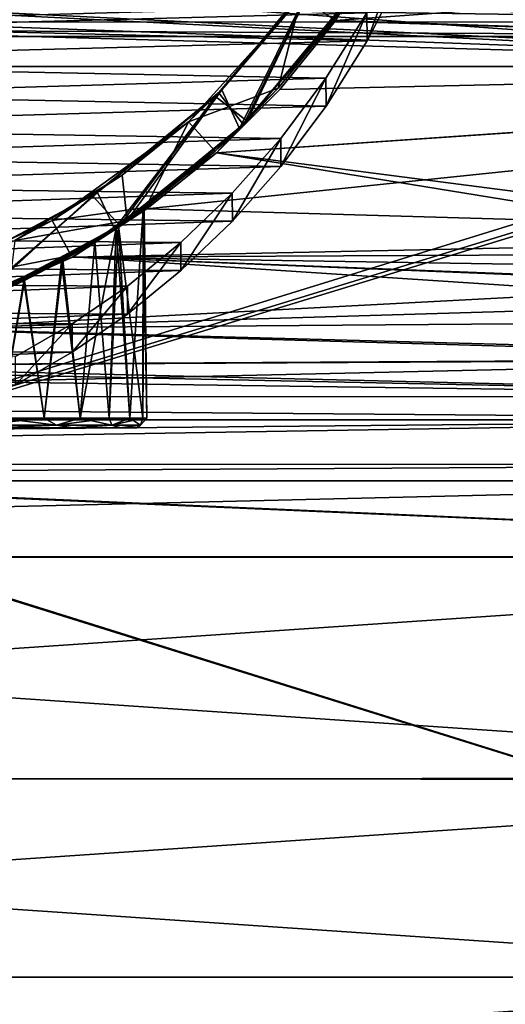
# Model space of a CAD drawing. Units: inches. Extents: x 64 to 322, y -46 to 176.
# Drawn here: x 211 to 236, y -21 to 29 of the extents above; entities that cross this region are included whole.
import ezdxf

# ---------------------------------------------------------------- set-up
doc = ezdxf.new("R2010")
doc.units = ezdxf.units.IN
doc.header["$MEASUREMENT"] = 0
doc.layers.add('969', color=7, linetype='Continuous')

msp = doc.modelspace()

# ---------------------------------------------------------------- linework, layer by layer
at = {"layer": '969', "color": 253, "linetype": 'Continuous', "true_color": 0x999999}
for points in [[(261.546, 26.55, 119.253), (261.546, 33.55, 119.253), (206.26, 85.595, 119.253), (261.546, 26.55, 119.253)], [(208.704, 80.829, 119.253), (261.546, 26.55, 119.253), (206.26, 85.595, 119.253), (208.704, 80.829, 119.253)], [(209.546, 75.55, 119.253), (261.546, 26.55, 119.253), (208.704, 80.829, 119.253), (209.546, 75.55, 119.253)], [(261.546, 26.55, 119.253), (209.546, 75.55, 119.253), (208.713, 70.297, 119.253), (261.546, 26.55, 119.253)], [(206.297, 65.556, 119.253), (261.546, 26.55, 119.253), (208.713, 70.297, 119.253), (206.297, 65.556, 119.253)], [(202.566, 61.818, 119.253), (261.546, 26.55, 119.253), (206.297, 65.556, 119.253), (202.566, 61.818, 119.253)], [(197.825, 59.392, 119.253), (261.546, 26.55, 119.253), (202.566, 61.818, 119.253), (197.825, 59.392, 119.253)], [(192.576, 58.55, 119.253), (261.546, 26.55, 119.253), (197.825, 59.392, 119.253), (192.576, 58.55, 119.253)], [(123.546, 36.55, 119.253), (261.546, 26.55, 119.253), (187.333, 59.37, 119.253), (123.546, 36.55, 119.253)], [(187.333, 59.37, 119.253), (261.546, 26.55, 119.253), (192.576, 58.55, 119.253), (187.333, 59.37, 119.253)], [(291.614, 40.25, 129.003), (288.833, 26.876, 129.003), (231.434, 36.486, 129.003), (291.614, 40.25, 129.003)], [(247.474, 38.6, 119.253), (120.046, 26.55, 119.253), (137.617, 38.6, 119.253), (247.474, 38.6, 119.253)], [(120.046, 26.55, 119.253), (247.474, 38.6, 119.253), (261.446, 33.55, 119.253), (120.046, 26.55, 119.253)], [(265.046, 26.55, 120.253), (137.617, 38.6, 120.253), (123.646, 33.55, 120.253), (265.046, 26.55, 120.253)], [(137.617, 38.6, 120.253), (265.046, 26.55, 120.253), (247.474, 38.6, 120.253), (137.617, 38.6, 120.253)], [(123.546, 33.55, 119.253), (261.546, 26.55, 119.253), (123.546, 36.55, 119.253), (123.546, 33.55, 119.253)], [(231.434, 36.486, 129.003), (288.833, 26.876, 129.003), (226.996, 28.814, 129.003), (231.434, 36.486, 129.003)], [(227.022, 28.85, 137.003), (231.434, 36.486, 129.003), (226.996, 28.814, 129.003), (227.022, 28.85, 137.003)], [(227.022, 28.85, 137.003), (290.442, 33.473, 137.003), (231.46, 36.545, 137.003), (227.022, 28.85, 137.003)], [(227.022, 28.85, 137.003), (231.46, 36.545, 137.003), (231.434, 36.486, 129.003), (227.022, 28.85, 137.003)], [(120.046, 26.55, 119.253), (261.446, 33.55, 119.253), (262.038, 31.728, 119.253), (120.046, 26.55, 119.253)], [(265.046, 26.55, 120.253), (123.646, 33.55, 120.253), (123.054, 31.728, 120.253), (265.046, 26.55, 120.253)], [(123.546, 26.55, 119.253), (261.546, 26.55, 119.253), (123.546, 33.55, 119.253), (123.546, 26.55, 119.253)], [(288.817, 26.82, 137.003), (290.442, 33.473, 137.003), (227.022, 28.85, 137.003), (288.817, 26.82, 137.003)], [(228.595, 29.244, 2282.172), (230.423, 32.784, 2285.712), (228.599, 27.837, 2283.593), (228.595, 29.244, 2282.172)], [(228.599, 27.837, 2283.593), (230.423, 32.784, 2285.712), (230.426, 31.377, 2287.133), (228.599, 27.837, 2283.593)], [(263.577, 30.606, 119.253), (120.046, 26.55, 119.253), (262.038, 31.728, 119.253), (263.577, 30.606, 119.253)], [(121.515, 30.606, 120.253), (265.046, 26.55, 120.253), (123.054, 31.728, 120.253), (121.515, 30.606, 120.253)], [(155.526, 29.617, 2285.373), (228.599, 27.837, 2283.593), (230.426, 31.377, 2287.133), (155.526, 29.617, 2285.373)], [(222.577, 23.802, 129.003), (220.987, 25.042, 129.003), (226.105, 31.208, 129.003), (222.577, 23.802, 129.003)], [(220.987, 25.042, 129.003), (221.164, 25.217, 2109.003), (226.105, 31.208, 129.003), (220.987, 25.042, 129.003)], [(221.164, 25.217, 2109.003), (222.392, 23.618, 2109.003), (226.199, 31.346, 2109.003), (221.164, 25.217, 2109.003)], [(221.164, 25.217, 2109.003), (226.199, 31.346, 2109.003), (226.105, 31.208, 129.003), (221.164, 25.217, 2109.003)], [(222.392, 23.618, 2109.003), (227.763, 30.088, 2109.003), (226.199, 31.346, 2109.003), (222.392, 23.618, 2109.003)], [(227.861, 30.234, 129.003), (222.577, 23.802, 129.003), (226.105, 31.208, 129.003), (227.861, 30.234, 129.003)], [(123.27, 28.773, 56.253), (125.295, 30.777, 56.253), (261.784, 28.795, 56.253), (123.27, 28.773, 56.253)], [(261.784, 28.795, 56.253), (125.295, 30.777, 56.253), (259.787, 30.794, 56.253), (261.784, 28.795, 56.253)], [(228.595, 29.244, 2282.172), (157.644, 27.341, 2280.269), (155.525, 31.033, 2283.96), (228.595, 29.244, 2282.172)], [(221.31, 25.366, 2275.115), (222.197, 23.427, 2273.242), (225.926, 30.951, 2280.508), (221.31, 25.366, 2275.115)], [(225.298, 30.05, 2109.003), (221.31, 25.366, 2275.115), (225.926, 30.951, 2280.508), (225.298, 30.05, 2109.003)], [(222.197, 23.427, 2273.242), (227.278, 29.38, 2278.991), (225.926, 30.951, 2280.508), (222.197, 23.427, 2273.242)], [(265.046, 26.55, 119.253), (120.046, 26.55, 119.253), (263.577, 30.606, 119.253), (265.046, 26.55, 119.253)], [(120.046, 26.55, 120.253), (265.046, 26.55, 120.253), (121.515, 30.606, 120.253), (120.046, 26.55, 120.253)], [(227.861, 30.234, 129.003), (227.763, 30.088, 2109.003), (222.577, 23.802, 129.003), (227.861, 30.234, 129.003)], [(225.298, 30.05, 2109.003), (224.137, 25.448, 2109.003), (219.637, 23.769, 2109.003), (225.298, 30.05, 2109.003)], [(225.298, 30.05, 2109.003), (219.637, 23.769, 2109.003), (221.31, 25.366, 2275.115), (225.298, 30.05, 2109.003)], [(227.763, 30.088, 2109.003), (222.392, 23.618, 2109.003), (222.577, 23.802, 129.003), (227.763, 30.088, 2109.003)], [(226.943, 28.911, 2109.003), (224.137, 25.448, 2109.003), (225.298, 30.05, 2109.003), (226.943, 28.911, 2109.003)], [(155.526, 29.617, 2285.373), (157.641, 25.931, 2281.688), (228.599, 27.837, 2283.593), (155.526, 29.617, 2285.373)], [(228.595, 29.244, 2282.172), (226.534, 25.952, 2278.88), (157.644, 27.341, 2280.269), (228.595, 29.244, 2282.172)], [(222.197, 23.427, 2273.242), (226.943, 28.911, 2109.003), (227.278, 29.38, 2278.991), (222.197, 23.427, 2273.242)], [(226.534, 25.952, 2278.88), (228.595, 29.244, 2282.172), (226.538, 24.545, 2280.301), (226.534, 25.952, 2278.88)], [(226.538, 24.545, 2280.301), (228.595, 29.244, 2282.172), (228.599, 27.837, 2283.593), (226.538, 24.545, 2280.301)], [(288.046, -24.45, 56.253), (97.046, -24.45, 56.253), (117.784, 28.795, 56.253), (288.046, -24.45, 56.253)], [(120.524, 28.051, 56.253), (288.046, -24.45, 56.253), (117.784, 28.795, 56.253), (120.524, 28.051, 56.253)], [(120.524, 28.051, 56.253), (123.27, 28.773, 56.253), (264.524, 28.051, 56.253), (120.524, 28.051, 56.253)], [(264.524, 28.051, 56.253), (123.27, 28.773, 56.253), (261.784, 28.795, 56.253), (264.524, 28.051, 56.253)], [(226.996, 28.814, 129.003), (288.833, 26.876, 129.003), (221.042, 22.208, 129.003), (226.996, 28.814, 129.003)], [(224.212, 25.381, 137.003), (226.996, 28.814, 129.003), (221.042, 22.208, 129.003), (224.212, 25.381, 137.003)], [(224.137, 25.448, 2109.003), (226.943, 28.911, 2109.003), (222.197, 23.427, 2273.242), (224.137, 25.448, 2109.003)], [(224.212, 25.381, 137.003), (288.817, 26.82, 137.003), (227.022, 28.85, 137.003), (224.212, 25.381, 137.003)], [(224.212, 25.381, 137.003), (227.022, 28.85, 137.003), (226.996, 28.814, 129.003), (224.212, 25.381, 137.003)], [(288.046, -24.45, 56.253), (120.524, 28.051, 56.253), (264.524, 28.051, 56.253), (288.046, -24.45, 56.253)], [(157.641, 25.931, 2281.688), (226.538, 24.545, 2280.301), (228.599, 27.837, 2283.593), (157.641, 25.931, 2281.688)], [(97.046, -24.45, 58.253), (288.046, -24.45, 58.253), (266.403, 27.321, 58.253), (97.046, -24.45, 58.253)], [(264.766, 27.054, 58.253), (97.046, -24.45, 58.253), (266.403, 27.321, 58.253), (264.766, 27.054, 58.253)], [(226.534, 25.952, 2278.88), (160.002, 23.969, 2276.897), (157.644, 27.341, 2280.269), (226.534, 25.952, 2278.88)], [(261.546, 26.55, 58.253), (97.046, -24.45, 58.253), (264.766, 27.054, 58.253), (261.546, 26.55, 58.253)], [(217.548, 19.384, 137.003), (288.817, 26.82, 137.003), (221.04, 22.207, 137.003), (217.548, 19.384, 137.003)], [(288.817, 26.82, 137.003), (217.548, 19.384, 137.003), (264.553, 18.024, 137.003), (288.817, 26.82, 137.003)], [(221.04, 22.207, 137.003), (288.817, 26.82, 137.003), (224.212, 25.381, 137.003), (221.04, 22.207, 137.003)], [(288.833, 26.876, 129.003), (284.26, 14.017, 129.003), (221.042, 22.208, 129.003), (288.833, 26.876, 129.003)], [(123.546, 26.55, 58.253), (97.046, -24.45, 58.253), (261.546, 26.55, 58.253), (123.546, 26.55, 58.253)], [(120.046, 26.55, 119.253), (265.046, 26.55, 119.253), (120.046, 26.55, 120.253), (120.046, 26.55, 119.253)], [(265.046, 26.55, 119.253), (265.046, 26.55, 120.253), (120.046, 26.55, 120.253), (265.046, 26.55, 119.253)], [(123.546, 26.55, 58.253), (261.546, 26.55, 58.253), (123.546, 26.55, 119.253), (123.546, 26.55, 58.253)], [(261.546, 26.55, 58.253), (261.546, 26.55, 119.253), (123.546, 26.55, 119.253), (261.546, 26.55, 58.253)], [(157.641, 25.931, 2281.688), (159.993, 22.566, 2278.322), (226.538, 24.545, 2280.301), (157.641, 25.931, 2281.688)], [(226.534, 25.952, 2278.88), (224.265, 22.926, 2275.854), (160.002, 23.969, 2276.897), (226.534, 25.952, 2278.88)], [(224.265, 22.926, 2275.854), (226.534, 25.952, 2278.88), (224.27, 21.518, 2277.274), (224.265, 22.926, 2275.854)], [(224.27, 21.518, 2277.274), (226.534, 25.952, 2278.88), (226.538, 24.545, 2280.301), (224.27, 21.518, 2277.274)], [(216.31, 21.076, 2270.972), (216.549, 18.802, 2268.776), (221.31, 25.366, 2275.115), (216.31, 21.076, 2270.972)], [(219.637, 23.769, 2109.003), (216.31, 21.076, 2270.972), (221.31, 25.366, 2275.115), (219.637, 23.769, 2109.003)], [(216.549, 18.802, 2268.776), (222.197, 23.427, 2273.242), (221.31, 25.366, 2275.115), (216.549, 18.802, 2268.776)], [(224.137, 25.448, 2109.003), (220.971, 22.279, 2109.003), (219.637, 23.769, 2109.003), (224.137, 25.448, 2109.003)], [(220.971, 22.279, 2109.003), (224.137, 25.448, 2109.003), (222.197, 23.427, 2273.242), (220.971, 22.279, 2109.003)], [(221.04, 22.207, 137.003), (224.212, 25.381, 137.003), (221.042, 22.208, 129.003), (221.04, 22.207, 137.003)], [(216.181, 18.554, 129.003), (214.811, 20.046, 129.003), (220.987, 25.042, 129.003), (216.181, 18.554, 129.003)], [(214.811, 20.046, 129.003), (215.069, 20.216, 2109.003), (220.987, 25.042, 129.003), (214.811, 20.046, 129.003)], [(215.069, 20.216, 2109.003), (215.91, 18.375, 2109.003), (221.164, 25.217, 2109.003), (215.069, 20.216, 2109.003)], [(215.069, 20.216, 2109.003), (221.164, 25.217, 2109.003), (220.987, 25.042, 129.003), (215.069, 20.216, 2109.003)], [(215.91, 18.375, 2109.003), (222.392, 23.618, 2109.003), (221.164, 25.217, 2109.003), (215.91, 18.375, 2109.003)], [(222.577, 23.802, 129.003), (216.181, 18.554, 129.003), (220.987, 25.042, 129.003), (222.577, 23.802, 129.003)], [(159.993, 22.566, 2278.322), (224.27, 21.518, 2277.274), (226.538, 24.545, 2280.301), (159.993, 22.566, 2278.322)], [(224.265, 22.926, 2275.854), (162.559, 20.921, 2273.849), (160.002, 23.969, 2276.897), (224.265, 22.926, 2275.854)], [(219.637, 23.769, 2109.003), (217.487, 19.463, 2109.003), (212.796, 18.801, 2109.003), (219.637, 23.769, 2109.003)], [(219.637, 23.769, 2109.003), (212.796, 18.801, 2109.003), (216.31, 21.076, 2270.972), (219.637, 23.769, 2109.003)], [(216.181, 18.554, 129.003), (222.577, 23.802, 129.003), (217.355, 19.367, 1025.922), (216.181, 18.554, 129.003)], [(217.355, 19.367, 1025.922), (222.577, 23.802, 129.003), (217.411, 19.407, 1031.605), (217.355, 19.367, 1025.922)], [(222.577, 23.802, 129.003), (222.392, 23.618, 2109.003), (217.411, 19.407, 1131.605), (222.577, 23.802, 129.003)], [(222.577, 23.802, 129.003), (217.411, 19.407, 1131.605), (217.411, 19.407, 1031.605), (222.577, 23.802, 129.003)], [(220.971, 22.279, 2109.003), (217.487, 19.463, 2109.003), (219.637, 23.769, 2109.003), (220.971, 22.279, 2109.003)], [(222.392, 23.618, 2109.003), (215.91, 18.375, 2109.003), (217.411, 19.407, 1131.605), (222.392, 23.618, 2109.003)], [(216.549, 18.802, 2268.776), (220.971, 22.279, 2109.003), (222.197, 23.427, 2273.242), (216.549, 18.802, 2268.776)], [(224.265, 22.926, 2275.854), (221.831, 20.173, 2273.101), (162.559, 20.921, 2273.849), (224.265, 22.926, 2275.854)], [(221.831, 20.173, 2273.101), (224.265, 22.926, 2275.854), (221.835, 18.763, 2274.52), (221.831, 20.173, 2273.101)], [(221.835, 18.763, 2274.52), (224.265, 22.926, 2275.854), (224.27, 21.518, 2277.274), (221.835, 18.763, 2274.52)], [(159.993, 22.566, 2278.322), (162.543, 19.524, 2275.28), (224.27, 21.518, 2277.274), (159.993, 22.566, 2278.322)], [(217.487, 19.463, 2109.003), (220.971, 22.279, 2109.003), (216.549, 18.802, 2268.776), (217.487, 19.463, 2109.003)], [(213.846, 16.982, 129.003), (221.042, 22.208, 129.003), (265.561, 14.962, 129.003), (213.846, 16.982, 129.003)], [(221.04, 22.207, 137.003), (221.042, 22.208, 129.003), (213.846, 16.982, 129.003), (221.04, 22.207, 137.003)], [(217.548, 19.384, 137.003), (221.04, 22.207, 137.003), (213.846, 16.982, 129.003), (217.548, 19.384, 137.003)], [(221.042, 22.208, 129.003), (284.26, 14.017, 129.003), (265.561, 14.962, 129.003), (221.042, 22.208, 129.003)], [(162.543, 19.524, 2275.28), (221.835, 18.763, 2274.52), (224.27, 21.518, 2277.274), (162.543, 19.524, 2275.28)], [(221.831, 20.173, 2273.101), (165.284, 18.202, 2271.13), (162.559, 20.921, 2273.849), (221.831, 20.173, 2273.101)], [(210.92, 17.792, 2267.8), (216.549, 18.802, 2268.776), (216.31, 21.076, 2270.972), (210.92, 17.792, 2267.8)], [(212.796, 18.801, 2109.003), (210.92, 17.792, 2267.8), (216.31, 21.076, 2270.972), (212.796, 18.801, 2109.003)], [(221.831, 20.173, 2273.101), (219.245, 17.695, 2270.623), (165.284, 18.202, 2271.13), (221.831, 20.173, 2273.101)], [(208.887, 14.648, 129.003), (207.814, 16.368, 129.003), (214.811, 20.046, 129.003), (208.887, 14.648, 129.003)], [(207.814, 16.368, 129.003), (208.118, 16.494, 2109.003), (214.811, 20.046, 129.003), (207.814, 16.368, 129.003)], [(208.118, 16.494, 2109.003), (208.568, 14.515, 2109.003), (215.069, 20.216, 2109.003), (208.118, 16.494, 2109.003)], [(208.118, 16.494, 2109.003), (215.069, 20.216, 2109.003), (214.811, 20.046, 129.003), (208.118, 16.494, 2109.003)], [(208.568, 14.515, 2109.003), (215.91, 18.375, 2109.003), (215.069, 20.216, 2109.003), (208.568, 14.515, 2109.003)], [(216.181, 18.554, 129.003), (208.887, 14.648, 129.003), (214.811, 20.046, 129.003), (216.181, 18.554, 129.003)], [(219.245, 17.695, 2270.623), (221.831, 20.173, 2273.101), (219.249, 16.284, 2272.04), (219.245, 17.695, 2270.623)], [(219.249, 16.284, 2272.04), (221.831, 20.173, 2273.101), (221.835, 18.763, 2274.52), (219.249, 16.284, 2272.04)], [(162.543, 19.524, 2275.28), (165.26, 16.809, 2272.566), (221.835, 18.763, 2274.52), (162.543, 19.524, 2275.28)], [(217.487, 19.463, 2109.003), (213.74, 17.036, 2109.003), (212.796, 18.801, 2109.003), (217.487, 19.463, 2109.003)], [(213.74, 17.036, 2109.003), (217.487, 19.463, 2109.003), (216.549, 18.802, 2268.776), (213.74, 17.036, 2109.003)], [(217.548, 19.384, 137.003), (213.792, 16.951, 137.003), (264.553, 18.024, 137.003), (217.548, 19.384, 137.003)], [(213.792, 16.951, 137.003), (217.548, 19.384, 137.003), (213.846, 16.982, 129.003), (213.792, 16.951, 137.003)], [(217.411, 19.407, 1131.605), (215.91, 18.375, 2109.003), (216.124, 18.514, 1137.323), (217.411, 19.407, 1131.605)], [(216.005, 18.436, 1120.356), (217.355, 19.367, 1125.922), (216.694, 8.874, 1122.533), (216.005, 18.436, 1120.356)], [(216.005, 18.436, 1020.356), (217.355, 19.367, 1025.922), (216.694, 8.874, 1022.533), (216.005, 18.436, 1020.356)], [(216.005, 18.436, 1020.356), (216.181, 18.554, 129.003), (217.355, 19.367, 1025.922), (216.005, 18.436, 1020.356)], [(217.355, 19.367, 1125.922), (216.005, 18.436, 1120.356), (216.124, 18.514, 1037.323), (217.355, 19.367, 1125.922)], [(217.411, 19.407, 1131.605), (216.124, 18.514, 1137.323), (217.332, 8.874, 1132.266), (217.411, 19.407, 1131.605)], [(217.411, 19.407, 1031.605), (216.124, 18.514, 1037.323), (217.332, 8.874, 1032.266), (217.411, 19.407, 1031.605)], [(217.411, 19.407, 1031.605), (217.355, 19.367, 1125.922), (216.124, 18.514, 1037.323), (217.411, 19.407, 1031.605)], [(216.694, 8.874, 1122.533), (217.355, 19.367, 1125.922), (217.332, 8.874, 1125.74), (216.694, 8.874, 1122.533)], [(216.694, 8.874, 1022.533), (217.355, 19.367, 1025.922), (217.332, 8.874, 1025.74), (216.694, 8.874, 1022.533)], [(217.546, 8.874, 1129.003), (217.411, 19.407, 1131.605), (217.332, 8.874, 1132.266), (217.546, 8.874, 1129.003)], [(217.546, 8.874, 1029.003), (217.411, 19.407, 1031.605), (217.332, 8.874, 1032.266), (217.546, 8.874, 1029.003)], [(217.332, 8.874, 1125.74), (217.355, 19.367, 1125.922), (217.546, 8.874, 1129.003), (217.332, 8.874, 1125.74)], [(217.332, 8.874, 1025.74), (217.355, 19.367, 1025.922), (217.546, 8.874, 1029.003), (217.332, 8.874, 1025.74)], [(217.355, 19.367, 1125.922), (217.411, 19.407, 1131.605), (217.546, 8.874, 1129.003), (217.355, 19.367, 1125.922)], [(217.355, 19.367, 1025.922), (217.411, 19.407, 1031.605), (217.546, 8.874, 1029.003), (217.355, 19.367, 1025.922)], [(217.411, 19.407, 1131.605), (217.355, 19.367, 1125.922), (217.411, 19.407, 1031.605), (217.411, 19.407, 1131.605)], [(165.26, 16.809, 2272.566), (219.249, 16.284, 2272.04), (221.835, 18.763, 2274.52), (165.26, 16.809, 2272.566)], [(212.796, 18.801, 2109.003), (213.74, 17.036, 2109.003), (205.085, 15.365, 2109.003), (212.796, 18.801, 2109.003)], [(212.796, 18.801, 2109.003), (205.085, 15.365, 2109.003), (210.92, 17.792, 2267.8), (212.796, 18.801, 2109.003)], [(215.91, 18.375, 2109.003), (208.568, 14.515, 2109.003), (214.931, 17.747, 1140.117), (215.91, 18.375, 2109.003)], [(208.887, 14.648, 129.003), (216.181, 18.554, 129.003), (209.151, 14.752, 1010.327), (208.887, 14.648, 129.003)], [(209.151, 14.752, 1010.327), (216.181, 18.554, 129.003), (211.371, 15.771, 1012.552), (209.151, 14.752, 1010.327)], [(210.628, 15.413, 2265.502), (216.549, 18.802, 2268.776), (210.92, 17.792, 2267.8), (210.628, 15.413, 2265.502)], [(210.628, 15.413, 2265.502), (213.74, 17.036, 2109.003), (216.549, 18.802, 2268.776), (210.628, 15.413, 2265.502)], [(211.371, 15.771, 1012.552), (216.181, 18.554, 129.003), (213.251, 16.759, 1015.005), (211.371, 15.771, 1012.552)], [(213.251, 16.759, 1015.005), (216.181, 18.554, 129.003), (216.005, 18.436, 1020.356), (213.251, 16.759, 1015.005)], [(213.251, 16.759, 1115.005), (216.005, 18.436, 1120.356), (214.197, 8.874, 1116.503), (213.251, 16.759, 1115.005)], [(213.251, 16.759, 1015.005), (216.005, 18.436, 1020.356), (214.197, 8.874, 1016.503), (213.251, 16.759, 1015.005)], [(216.005, 18.436, 1120.356), (213.251, 16.759, 1115.005), (214.931, 17.747, 1040.117), (216.005, 18.436, 1120.356)], [(214.197, 8.874, 1116.503), (216.005, 18.436, 1120.356), (215.643, 8.874, 1119.436), (214.197, 8.874, 1116.503)], [(214.197, 8.874, 1016.503), (216.005, 18.436, 1020.356), (215.643, 8.874, 1019.436), (214.197, 8.874, 1016.503)], [(216.124, 18.514, 1137.323), (214.931, 17.747, 1140.117), (215.643, 8.874, 1138.57), (216.124, 18.514, 1137.323)], [(216.124, 18.514, 1037.323), (214.931, 17.747, 1040.117), (215.643, 8.874, 1038.57), (216.124, 18.514, 1037.323)], [(216.124, 18.514, 1137.323), (215.91, 18.375, 2109.003), (214.931, 17.747, 1140.117), (216.124, 18.514, 1137.323)], [(216.124, 18.514, 1037.323), (216.005, 18.436, 1120.356), (214.931, 17.747, 1040.117), (216.124, 18.514, 1037.323)], [(216.694, 8.874, 1135.474), (216.124, 18.514, 1137.323), (215.643, 8.874, 1138.57), (216.694, 8.874, 1135.474)], [(216.694, 8.874, 1035.474), (216.124, 18.514, 1037.323), (215.643, 8.874, 1038.57), (216.694, 8.874, 1035.474)], [(215.643, 8.874, 1119.436), (216.005, 18.436, 1120.356), (216.694, 8.874, 1122.533), (215.643, 8.874, 1119.436)], [(215.643, 8.874, 1019.436), (216.005, 18.436, 1020.356), (216.694, 8.874, 1022.533), (215.643, 8.874, 1019.436)], [(217.332, 8.874, 1132.266), (216.124, 18.514, 1137.323), (216.694, 8.874, 1135.474), (217.332, 8.874, 1132.266)], [(217.332, 8.874, 1032.266), (216.124, 18.514, 1037.323), (216.694, 8.874, 1035.474), (217.332, 8.874, 1032.266)], [(219.245, 17.695, 2270.623), (168.124, 15.818, 2268.746), (165.284, 18.202, 2271.13), (219.245, 17.695, 2270.623)], [(213.792, 16.951, 137.003), (261.471, 17.2, 137.003), (264.553, 18.024, 137.003), (213.792, 16.951, 137.003)], [(219.245, 17.695, 2270.623), (216.569, 15.506, 2268.434), (168.124, 15.818, 2268.746), (219.245, 17.695, 2270.623)], [(214.931, 17.747, 1140.117), (208.568, 14.515, 2109.003), (213.324, 16.8, 1142.883), (214.931, 17.747, 1140.117)], [(214.931, 17.747, 1040.117), (213.251, 16.759, 1115.005), (213.324, 16.8, 1042.883), (214.931, 17.747, 1040.117)], [(214.931, 17.747, 1140.117), (213.324, 16.8, 1142.883), (214.197, 8.874, 1141.503), (214.931, 17.747, 1140.117)], [(214.931, 17.747, 1040.117), (213.324, 16.8, 1042.883), (214.197, 8.874, 1041.503), (214.931, 17.747, 1040.117)], [(215.643, 8.874, 1138.57), (214.931, 17.747, 1140.117), (214.197, 8.874, 1141.503), (215.643, 8.874, 1138.57)], [(215.643, 8.874, 1038.57), (214.931, 17.747, 1040.117), (214.197, 8.874, 1041.503), (215.643, 8.874, 1038.57)], [(216.569, 15.506, 2268.434), (219.245, 17.695, 2270.623), (216.571, 14.093, 2269.85), (216.569, 15.506, 2268.434)], [(216.571, 14.093, 2269.85), (219.245, 17.695, 2270.623), (219.249, 16.284, 2272.04), (216.571, 14.093, 2269.85)], [(213.74, 17.036, 2109.003), (205.591, 13.427, 2109.003), (205.085, 15.365, 2109.003), (213.74, 17.036, 2109.003)], [(205.591, 13.427, 2109.003), (213.74, 17.036, 2109.003), (210.628, 15.413, 2265.502), (205.591, 13.427, 2109.003)], [(213.792, 16.951, 137.003), (205.625, 13.332, 137.003), (260.19, 16.216, 137.003), (213.792, 16.951, 137.003)], [(205.625, 13.332, 137.003), (213.792, 16.951, 137.003), (205.735, 13.368, 129.003), (205.625, 13.332, 137.003)], [(205.735, 13.368, 129.003), (213.846, 16.982, 129.003), (261.932, 13.805, 129.003), (205.735, 13.368, 129.003)], [(213.792, 16.951, 137.003), (213.846, 16.982, 129.003), (205.735, 13.368, 129.003), (213.792, 16.951, 137.003)], [(261.471, 17.2, 137.003), (213.792, 16.951, 137.003), (260.19, 16.216, 137.003), (261.471, 17.2, 137.003)], [(261.932, 13.805, 129.003), (213.846, 16.982, 129.003), (263.556, 14.97, 129.003), (261.932, 13.805, 129.003)], [(263.556, 14.97, 129.003), (213.846, 16.982, 129.003), (265.561, 14.962, 129.003), (263.556, 14.97, 129.003)], [(165.26, 16.809, 2272.566), (168.092, 14.429, 2270.185), (219.249, 16.284, 2272.04), (165.26, 16.809, 2272.566)], [(213.324, 16.8, 1142.883), (208.568, 14.515, 2109.003), (211.398, 15.784, 1145.423), (213.324, 16.8, 1142.883)], [(211.371, 15.771, 1112.552), (213.251, 16.759, 1115.005), (212.38, 8.874, 1113.784), (211.371, 15.771, 1112.552)], [(211.371, 15.771, 1012.552), (213.251, 16.759, 1015.005), (212.38, 8.874, 1013.784), (211.371, 15.771, 1012.552)], [(213.251, 16.759, 1115.005), (211.371, 15.771, 1112.552), (211.398, 15.784, 1045.423), (213.251, 16.759, 1115.005)], [(213.324, 16.8, 1142.883), (211.398, 15.784, 1145.423), (212.38, 8.874, 1144.222), (213.324, 16.8, 1142.883)], [(213.324, 16.8, 1042.883), (211.398, 15.784, 1045.423), (212.38, 8.874, 1044.222), (213.324, 16.8, 1042.883)], [(213.324, 16.8, 1042.883), (213.251, 16.759, 1115.005), (211.398, 15.784, 1045.423), (213.324, 16.8, 1042.883)], [(214.197, 8.874, 1141.503), (213.324, 16.8, 1142.883), (212.38, 8.874, 1144.222), (214.197, 8.874, 1141.503)], [(214.197, 8.874, 1041.503), (213.324, 16.8, 1042.883), (212.38, 8.874, 1044.222), (214.197, 8.874, 1041.503)], [(212.38, 8.874, 1113.784), (213.251, 16.759, 1115.005), (214.197, 8.874, 1116.503), (212.38, 8.874, 1113.784)], [(212.38, 8.874, 1013.784), (213.251, 16.759, 1015.005), (214.197, 8.874, 1016.503), (212.38, 8.874, 1013.784)], [(168.092, 14.429, 2270.185), (216.571, 14.093, 2269.85), (219.249, 16.284, 2272.04), (168.092, 14.429, 2270.185)], [(260.19, 16.216, 137.003), (205.625, 13.332, 137.003), (259.206, 14.925, 137.003), (260.19, 16.216, 137.003)], [(216.569, 15.506, 2268.434), (171.035, 13.768, 2266.696), (168.124, 15.818, 2268.746), (216.569, 15.506, 2268.434)], [(216.569, 15.506, 2268.434), (213.797, 13.604, 2266.532), (171.035, 13.768, 2266.696), (216.569, 15.506, 2268.434)], [(211.398, 15.784, 1145.423), (208.568, 14.515, 2109.003), (209.13, 14.743, 1147.696), (211.398, 15.784, 1145.423)], [(211.398, 15.784, 1145.423), (209.13, 14.743, 1147.696), (210.224, 8.874, 1146.681), (211.398, 15.784, 1145.423)], [(211.398, 15.784, 1045.423), (209.13, 14.743, 1047.696), (210.224, 8.874, 1046.681), (211.398, 15.784, 1045.423)], [(211.398, 15.784, 1045.423), (209.151, 14.752, 1110.327), (209.13, 14.743, 1047.696), (211.398, 15.784, 1045.423)], [(211.371, 15.771, 1112.552), (209.151, 14.752, 1110.327), (211.398, 15.784, 1045.423), (211.371, 15.771, 1112.552)], [(209.151, 14.752, 1110.327), (211.371, 15.771, 1112.552), (210.224, 8.874, 1111.325), (209.151, 14.752, 1110.327)], [(209.151, 14.752, 1010.327), (211.371, 15.771, 1012.552), (210.224, 8.874, 1011.325), (209.151, 14.752, 1010.327)], [(212.38, 8.874, 1144.222), (211.398, 15.784, 1145.423), (210.224, 8.874, 1146.681), (212.38, 8.874, 1144.222)], [(212.38, 8.874, 1044.222), (211.398, 15.784, 1045.423), (210.224, 8.874, 1046.681), (212.38, 8.874, 1044.222)], [(210.224, 8.874, 1111.325), (211.371, 15.771, 1112.552), (212.38, 8.874, 1113.784), (210.224, 8.874, 1111.325)], [(210.224, 8.874, 1011.325), (211.371, 15.771, 1012.552), (212.38, 8.874, 1013.784), (210.224, 8.874, 1011.325)], [(213.797, 13.604, 2266.532), (216.569, 15.506, 2268.434), (213.797, 12.19, 2267.946), (213.797, 13.604, 2266.532)], [(213.797, 12.19, 2267.946), (216.569, 15.506, 2268.434), (216.571, 14.093, 2269.85), (213.797, 12.19, 2267.946)], [(259.206, 14.925, 137.003), (205.625, 13.332, 137.003), (258.396, 11.834, 137.003), (259.206, 14.925, 137.003)], [(168.092, 14.429, 2270.185), (170.995, 12.38, 2268.136), (216.571, 14.093, 2269.85), (168.092, 14.429, 2270.185)], [(170.995, 12.38, 2268.136), (213.797, 12.19, 2267.946), (216.571, 14.093, 2269.85), (170.995, 12.38, 2268.136)], [(213.797, 13.604, 2266.532), (173.978, 12.049, 2264.977), (171.035, 13.768, 2266.696), (213.797, 13.604, 2266.532)], [(213.797, 13.604, 2266.532), (210.946, 11.963, 2264.891), (173.978, 12.049, 2264.977), (213.797, 13.604, 2266.532)], [(197.057, 11.514, 129.003), (205.735, 13.368, 129.003), (261.296, 11.874, 129.003), (197.057, 11.514, 129.003)], [(261.296, 11.874, 129.003), (205.735, 13.368, 129.003), (261.932, 13.805, 129.003), (261.296, 11.874, 129.003)], [(210.946, 11.963, 2264.891), (213.797, 13.604, 2266.532), (210.939, 10.545, 2266.302), (210.946, 11.963, 2264.891)], [(210.939, 10.545, 2266.302), (213.797, 13.604, 2266.532), (213.797, 12.19, 2267.946), (210.939, 10.545, 2266.302)], [(205.625, 13.332, 137.003), (196.912, 11.499, 137.003), (258.396, 11.834, 137.003), (205.625, 13.332, 137.003)], [(170.995, 12.38, 2268.136), (173.932, 10.659, 2266.415), (213.797, 12.19, 2267.946), (170.995, 12.38, 2268.136)], [(173.932, 10.659, 2266.415), (210.939, 10.545, 2266.302), (213.797, 12.19, 2267.946), (173.932, 10.659, 2266.415)], [(123.16, 9.943, 129.003), (123.796, 11.874, 129.003), (261.923, 9.955, 129.003), (123.16, 9.943, 129.003)], [(123.796, 11.874, 129.003), (188.18, 11.499, 129.003), (261.923, 9.955, 129.003), (123.796, 11.874, 129.003)], [(196.912, 11.499, 137.003), (125.886, 8.824, 137.003), (258.396, 11.834, 137.003), (196.912, 11.499, 137.003)], [(258.396, 11.834, 137.003), (125.886, 8.824, 137.003), (259.232, 8.778, 137.003), (258.396, 11.834, 137.003)], [(188.18, 11.499, 129.003), (197.057, 11.514, 129.003), (261.923, 9.955, 129.003), (188.18, 11.499, 129.003)], [(197.057, 11.514, 129.003), (261.296, 11.874, 129.003), (261.923, 9.955, 129.003), (197.057, 11.514, 129.003)], [(121.536, 8.779, 129.003), (123.16, 9.943, 129.003), (263.531, 8.787, 129.003), (121.536, 8.779, 129.003)], [(263.531, 8.787, 129.003), (123.16, 9.943, 129.003), (261.923, 9.955, 129.003), (263.531, 8.787, 129.003)], [(277.995, 1.927, 129.003), (107.147, 1.846, 129.003), (119.531, 8.787, 129.003), (277.995, 1.927, 129.003)], [(121.536, 8.779, 129.003), (277.995, 1.927, 129.003), (119.531, 8.787, 129.003), (121.536, 8.779, 129.003)], [(265.536, 8.779, 129.003), (121.536, 8.779, 129.003), (263.531, 8.787, 129.003), (265.536, 8.779, 129.003)], [(277.995, 1.927, 129.003), (121.536, 8.779, 129.003), (265.536, 8.779, 129.003), (277.995, 1.927, 129.003)], [(124.902, 7.533, 137.003), (123.621, 6.548, 137.003), (259.232, 8.778, 137.003), (124.902, 7.533, 137.003)], [(259.232, 8.778, 137.003), (123.621, 6.548, 137.003), (261.479, 6.544, 137.003), (259.232, 8.778, 137.003)], [(125.886, 8.824, 137.003), (124.902, 7.533, 137.003), (259.232, 8.778, 137.003), (125.886, 8.824, 137.003)], [(210.224, 8.874, 1011.325), (212.38, 8.874, 1013.784), (209.027, 8.521, 1010.4), (210.224, 8.874, 1011.325)], [(209.027, 8.521, 1010.4), (212.38, 8.874, 1013.784), (213, 8.521, 1014.885), (209.027, 8.521, 1010.4)], [(213, 8.521, 1043.121), (210.224, 8.874, 1046.681), (209.027, 8.521, 1047.606), (213, 8.521, 1043.121)], [(210.224, 8.874, 1111.325), (212.38, 8.874, 1113.784), (209.027, 8.521, 1110.4), (210.224, 8.874, 1111.325)], [(209.027, 8.521, 1110.4), (212.38, 8.874, 1113.784), (213, 8.521, 1114.885), (209.027, 8.521, 1110.4)], [(213, 8.521, 1143.121), (210.224, 8.874, 1146.681), (209.027, 8.521, 1147.606), (213, 8.521, 1143.121)], [(209.027, 8.521, 1010.4), (213, 8.521, 1014.885), (209.897, 8.374, 1011.709), (209.027, 8.521, 1010.4)], [(213, 8.521, 1043.121), (209.027, 8.521, 1047.606), (210.001, 8.374, 1046.19), (213, 8.521, 1043.121)], [(209.027, 8.521, 1110.4), (213, 8.521, 1114.885), (209.897, 8.374, 1111.709), (209.027, 8.521, 1110.4)], [(213, 8.521, 1143.121), (209.027, 8.521, 1147.606), (210.001, 8.374, 1146.19), (213, 8.521, 1143.121)], [(209.897, 8.374, 1011.709), (213, 8.521, 1014.885), (213.737, 8.374, 1016.715), (209.897, 8.374, 1011.709)], [(209.897, 8.374, 1111.709), (213, 8.521, 1114.885), (213.737, 8.374, 1116.715), (209.897, 8.374, 1111.709)], [(213.833, 8.374, 1041.127), (213, 8.521, 1043.121), (210.001, 8.374, 1046.19), (213.833, 8.374, 1041.127)], [(213.833, 8.374, 1141.127), (213, 8.521, 1143.121), (210.001, 8.374, 1146.19), (213.833, 8.374, 1141.127)], [(212.38, 8.874, 1044.222), (210.224, 8.874, 1046.681), (213, 8.521, 1043.121), (212.38, 8.874, 1044.222)], [(212.38, 8.874, 1144.222), (210.224, 8.874, 1146.681), (213, 8.521, 1143.121), (212.38, 8.874, 1144.222)], [(212.38, 8.874, 1013.784), (214.197, 8.874, 1016.503), (213, 8.521, 1014.885), (212.38, 8.874, 1013.784)], [(214.197, 8.874, 1041.503), (212.38, 8.874, 1044.222), (213, 8.521, 1043.121), (214.197, 8.874, 1041.503)], [(212.38, 8.874, 1113.784), (214.197, 8.874, 1116.503), (213, 8.521, 1114.885), (212.38, 8.874, 1113.784)], [(214.197, 8.874, 1141.503), (212.38, 8.874, 1144.222), (213, 8.521, 1143.121), (214.197, 8.874, 1141.503)], [(214.197, 8.874, 1016.503), (215.643, 8.874, 1019.436), (213, 8.521, 1014.885), (214.197, 8.874, 1016.503)], [(213, 8.521, 1014.885), (215.643, 8.874, 1019.436), (215.784, 8.521, 1020.19), (213, 8.521, 1014.885)], [(215.784, 8.521, 1037.816), (214.197, 8.874, 1041.503), (213, 8.521, 1043.121), (215.784, 8.521, 1037.816)], [(214.197, 8.874, 1116.503), (215.643, 8.874, 1119.436), (213, 8.521, 1114.885), (214.197, 8.874, 1116.503)], [(213, 8.521, 1114.885), (215.643, 8.874, 1119.436), (215.784, 8.521, 1120.19), (213, 8.521, 1114.885)], [(215.784, 8.521, 1137.816), (214.197, 8.874, 1141.503), (213, 8.521, 1143.121), (215.784, 8.521, 1137.816)], [(213, 8.521, 1014.885), (215.784, 8.521, 1020.19), (213.737, 8.374, 1016.715), (213, 8.521, 1014.885)], [(215.784, 8.521, 1037.816), (213, 8.521, 1043.121), (213.833, 8.374, 1041.127), (215.784, 8.521, 1037.816)], [(213, 8.521, 1114.885), (215.784, 8.521, 1120.19), (213.737, 8.374, 1116.715), (213, 8.521, 1114.885)], [(215.784, 8.521, 1137.816), (213, 8.521, 1143.121), (213.833, 8.374, 1141.127), (215.784, 8.521, 1137.816)], [(213.737, 8.374, 1016.715), (215.784, 8.521, 1020.19), (216.182, 8.374, 1022.566), (213.737, 8.374, 1016.715)], [(213.737, 8.374, 1116.715), (215.784, 8.521, 1120.19), (216.182, 8.374, 1122.566), (213.737, 8.374, 1116.715)], [(216.234, 8.374, 1035.248), (215.784, 8.521, 1037.816), (213.833, 8.374, 1041.127), (216.234, 8.374, 1035.248)], [(216.234, 8.374, 1135.248), (215.784, 8.521, 1137.816), (213.833, 8.374, 1141.127), (216.234, 8.374, 1135.248)], [(215.643, 8.874, 1038.57), (214.197, 8.874, 1041.503), (215.784, 8.521, 1037.816), (215.643, 8.874, 1038.57)], [(215.643, 8.874, 1138.57), (214.197, 8.874, 1141.503), (215.784, 8.521, 1137.816), (215.643, 8.874, 1138.57)], [(215.643, 8.874, 1019.436), (216.694, 8.874, 1022.533), (215.784, 8.521, 1020.19), (215.643, 8.874, 1019.436)], [(216.694, 8.874, 1035.474), (215.643, 8.874, 1038.57), (215.784, 8.521, 1037.816), (216.694, 8.874, 1035.474)], [(215.643, 8.874, 1119.436), (216.694, 8.874, 1122.533), (215.784, 8.521, 1120.19), (215.643, 8.874, 1119.436)], [(216.694, 8.874, 1135.474), (215.643, 8.874, 1138.57), (215.784, 8.521, 1137.816), (216.694, 8.874, 1135.474)], [(216.694, 8.874, 1022.533), (217.332, 8.874, 1025.74), (215.784, 8.521, 1020.19), (216.694, 8.874, 1022.533)], [(215.784, 8.521, 1020.19), (217.332, 8.874, 1025.74), (217.218, 8.521, 1026.007), (215.784, 8.521, 1020.19)], [(217.218, 8.521, 1031.999), (216.694, 8.874, 1035.474), (215.784, 8.521, 1037.816), (217.218, 8.521, 1031.999)], [(216.694, 8.874, 1122.533), (217.332, 8.874, 1125.74), (215.784, 8.521, 1120.19), (216.694, 8.874, 1122.533)], [(215.784, 8.521, 1120.19), (217.332, 8.874, 1125.74), (217.218, 8.521, 1126.007), (215.784, 8.521, 1120.19)], [(217.218, 8.521, 1131.999), (216.694, 8.874, 1135.474), (215.784, 8.521, 1137.816), (217.218, 8.521, 1131.999)], [(215.784, 8.521, 1020.19), (217.218, 8.521, 1026.007), (216.182, 8.374, 1022.566), (215.784, 8.521, 1020.19)], [(217.218, 8.521, 1031.999), (215.784, 8.521, 1037.816), (216.234, 8.374, 1035.248), (217.218, 8.521, 1031.999)], [(215.784, 8.521, 1120.19), (217.218, 8.521, 1126.007), (216.182, 8.374, 1122.566), (215.784, 8.521, 1120.19)], [(217.218, 8.521, 1131.999), (215.784, 8.521, 1137.816), (216.234, 8.374, 1135.248), (217.218, 8.521, 1131.999)], [(216.182, 8.374, 1022.566), (217.218, 8.521, 1026.007), (217.045, 8.374, 1028.906), (216.182, 8.374, 1022.566)], [(216.182, 8.374, 1122.566), (217.218, 8.521, 1126.007), (217.045, 8.374, 1128.906), (216.182, 8.374, 1122.566)], [(217.045, 8.374, 1028.906), (217.218, 8.521, 1031.999), (216.234, 8.374, 1035.248), (217.045, 8.374, 1028.906)], [(217.045, 8.374, 1128.906), (217.218, 8.521, 1131.999), (216.234, 8.374, 1135.248), (217.045, 8.374, 1128.906)], [(217.332, 8.874, 1032.266), (216.694, 8.874, 1035.474), (217.218, 8.521, 1031.999), (217.332, 8.874, 1032.266)], [(217.332, 8.874, 1132.266), (216.694, 8.874, 1135.474), (217.218, 8.521, 1131.999), (217.332, 8.874, 1132.266)], [(217.218, 8.521, 1026.007), (217.218, 8.521, 1031.999), (217.045, 8.374, 1028.906), (217.218, 8.521, 1026.007)], [(217.218, 8.521, 1126.007), (217.218, 8.521, 1131.999), (217.045, 8.374, 1128.906), (217.218, 8.521, 1126.007)], [(217.332, 8.874, 1025.74), (217.546, 8.874, 1029.003), (217.218, 8.521, 1026.007), (217.332, 8.874, 1025.74)], [(217.546, 8.874, 1029.003), (217.332, 8.874, 1032.266), (217.218, 8.521, 1031.999), (217.546, 8.874, 1029.003)], [(217.218, 8.521, 1026.007), (217.546, 8.874, 1029.003), (217.218, 8.521, 1031.999), (217.218, 8.521, 1026.007)], [(217.332, 8.874, 1125.74), (217.546, 8.874, 1129.003), (217.218, 8.521, 1126.007), (217.332, 8.874, 1125.74)], [(217.546, 8.874, 1129.003), (217.332, 8.874, 1132.266), (217.218, 8.521, 1131.999), (217.546, 8.874, 1129.003)], [(217.218, 8.521, 1126.007), (217.546, 8.874, 1129.003), (217.218, 8.521, 1131.999), (217.218, 8.521, 1126.007)], [(209.897, 8.374, 1011.709), (213.737, 8.374, 1016.715), (175.091, 8.374, 1011.816), (209.897, 8.374, 1011.709)], [(175.091, 8.374, 1011.816), (213.737, 8.374, 1016.715), (192.603, 8.374, 1015.008), (175.091, 8.374, 1011.816)], [(209.897, 8.374, 1111.709), (213.737, 8.374, 1116.715), (175.091, 8.374, 1111.816), (209.897, 8.374, 1111.709)], [(175.091, 8.374, 1111.816), (213.737, 8.374, 1116.715), (192.603, 8.374, 1115.008), (175.091, 8.374, 1111.816)], [(192.603, 8.374, 1015.008), (213.737, 8.374, 1016.715), (196.915, 8.374, 1015.708), (192.603, 8.374, 1015.008)], [(192.603, 8.374, 1115.008), (213.737, 8.374, 1116.715), (196.915, 8.374, 1115.708), (192.603, 8.374, 1115.008)], [(213.833, 8.374, 1041.127), (210.001, 8.374, 1046.19), (196.806, 8.374, 1042.334), (213.833, 8.374, 1041.127)], [(200.704, 8.374, 1040.378), (213.833, 8.374, 1041.127), (196.806, 8.374, 1042.334), (200.704, 8.374, 1040.378)], [(213.833, 8.374, 1141.127), (210.001, 8.374, 1146.19), (196.806, 8.374, 1142.334), (213.833, 8.374, 1141.127)], [(200.704, 8.374, 1140.378), (213.833, 8.374, 1141.127), (196.806, 8.374, 1142.334), (200.704, 8.374, 1140.378)], [(196.915, 8.374, 1015.708), (213.737, 8.374, 1016.715), (200.79, 8.374, 1017.689), (196.915, 8.374, 1015.708)], [(196.915, 8.374, 1115.708), (213.737, 8.374, 1116.715), (200.79, 8.374, 1117.689), (196.915, 8.374, 1115.708)], [(203.812, 8.374, 1037.307), (213.833, 8.374, 1041.127), (200.704, 8.374, 1040.378), (203.812, 8.374, 1037.307)], [(203.812, 8.374, 1137.307), (213.833, 8.374, 1141.127), (200.704, 8.374, 1140.378), (203.812, 8.374, 1137.307)], [(213.737, 8.374, 1016.715), (216.182, 8.374, 1022.566), (200.79, 8.374, 1017.689), (213.737, 8.374, 1016.715)], [(200.79, 8.374, 1017.689), (216.182, 8.374, 1022.566), (203.852, 8.374, 1020.751), (200.79, 8.374, 1017.689)], [(213.737, 8.374, 1116.715), (216.182, 8.374, 1122.566), (200.79, 8.374, 1117.689), (213.737, 8.374, 1116.715)], [(200.79, 8.374, 1117.689), (216.182, 8.374, 1122.566), (203.852, 8.374, 1120.751), (200.79, 8.374, 1117.689)], [(216.234, 8.374, 1035.248), (213.833, 8.374, 1041.127), (203.812, 8.374, 1037.307), (216.234, 8.374, 1035.248)], [(205.844, 8.374, 1033.379), (216.234, 8.374, 1035.248), (203.812, 8.374, 1037.307), (205.844, 8.374, 1033.379)], [(216.234, 8.374, 1135.248), (213.833, 8.374, 1141.127), (203.812, 8.374, 1137.307), (216.234, 8.374, 1135.248)], [(205.844, 8.374, 1133.379), (216.234, 8.374, 1135.248), (203.812, 8.374, 1137.307), (205.844, 8.374, 1133.379)], [(203.852, 8.374, 1020.751), (216.182, 8.374, 1022.566), (205.85, 8.374, 1024.647), (203.852, 8.374, 1020.751)], [(203.852, 8.374, 1120.751), (216.182, 8.374, 1122.566), (205.85, 8.374, 1124.647), (203.852, 8.374, 1120.751)], [(206.546, 8.374, 1029.003), (216.234, 8.374, 1035.248), (205.844, 8.374, 1033.379), (206.546, 8.374, 1029.003)], [(206.546, 8.374, 1129.003), (216.234, 8.374, 1135.248), (205.844, 8.374, 1133.379), (206.546, 8.374, 1129.003)], [(216.182, 8.374, 1022.566), (217.045, 8.374, 1028.906), (205.85, 8.374, 1024.647), (216.182, 8.374, 1022.566)], [(205.85, 8.374, 1024.647), (217.045, 8.374, 1028.906), (206.546, 8.374, 1029.003), (205.85, 8.374, 1024.647)], [(216.182, 8.374, 1122.566), (217.045, 8.374, 1128.906), (205.85, 8.374, 1124.647), (216.182, 8.374, 1122.566)], [(205.85, 8.374, 1124.647), (217.045, 8.374, 1128.906), (206.546, 8.374, 1129.003), (205.85, 8.374, 1124.647)], [(217.045, 8.374, 1028.906), (216.234, 8.374, 1035.248), (206.546, 8.374, 1029.003), (217.045, 8.374, 1028.906)], [(217.045, 8.374, 1128.906), (216.234, 8.374, 1135.248), (206.546, 8.374, 1129.003), (217.045, 8.374, 1128.906)], [(123.621, 6.548, 137.003), (120.539, 5.724, 137.003), (261.479, 6.544, 137.003), (123.621, 6.548, 137.003)], [(261.479, 6.544, 137.003), (120.539, 5.724, 137.003), (264.539, 5.724, 137.003), (261.479, 6.544, 137.003)], [(107.097, 1.927, 137.003), (277.945, 1.846, 137.003), (264.539, 5.724, 137.003), (107.097, 1.927, 137.003)], [(120.539, 5.724, 137.003), (107.097, 1.927, 137.003), (264.539, 5.724, 137.003), (120.539, 5.724, 137.003)], [(114.969, -9.228, 137.003), (277.945, 1.846, 137.003), (107.097, 1.927, 137.003), (114.969, -9.228, 137.003)], [(277.995, 1.927, 129.003), (270.123, -9.228, 129.003), (107.147, 1.846, 129.003), (277.995, 1.927, 129.003)], [(270.123, -9.228, 129.003), (115.024, -9.295, 129.003), (107.147, 1.846, 129.003), (270.123, -9.228, 129.003)], [(270.067, -9.295, 137.003), (277.945, 1.846, 137.003), (114.969, -9.228, 137.003), (270.067, -9.295, 137.003)], [(124.289, -19.208, 137.003), (270.067, -9.295, 137.003), (114.969, -9.228, 137.003), (124.289, -19.208, 137.003)], [(270.123, -9.228, 129.003), (260.803, -19.208, 129.003), (115.024, -9.295, 129.003), (270.123, -9.228, 129.003)], [(260.803, -19.208, 129.003), (124.338, -19.253, 129.003), (115.024, -9.295, 129.003), (260.803, -19.208, 129.003)], [(260.754, -19.253, 137.003), (270.067, -9.295, 137.003), (124.289, -19.208, 137.003), (260.754, -19.253, 137.003)], [(134.874, -27.82, 137.003), (260.754, -19.253, 137.003), (124.289, -19.208, 137.003), (134.874, -27.82, 137.003)], [(260.803, -19.208, 129.003), (250.218, -27.82, 129.003), (124.338, -19.253, 129.003), (260.803, -19.208, 129.003)], [(250.218, -27.82, 129.003), (134.91, -27.845, 129.003), (124.338, -19.253, 129.003), (250.218, -27.82, 129.003)], [(250.182, -27.845, 137.003), (260.754, -19.253, 137.003), (134.874, -27.82, 137.003), (250.182, -27.845, 137.003)]]:
    msp.add_3dface(points, dxfattribs=at)

doc.saveas('drawing.dxf')
